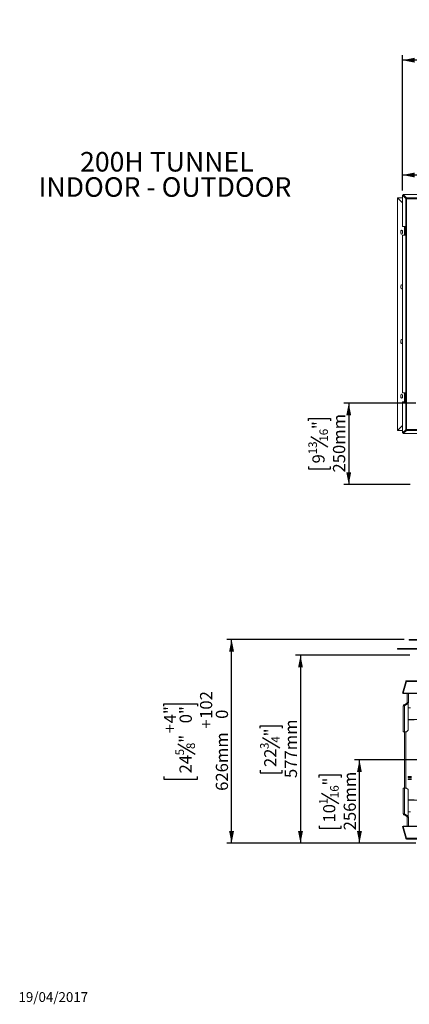
# Model space of a CAD drawing. Units: millimetres. Extents: x 88 to 3679, y 139 to 3173.
# Drawn here: x 88 to 1285, y 151 to 3173 of the extents above; entities that cross this region are included whole.
import ezdxf

# ---------------------------------------------------------------- set-up
doc = ezdxf.new("R2010")
doc.units = ezdxf.units.MM
doc.layers.add('FORMAT', color=7, linetype='Continuous')
doc.styles.add('SLDTEXTSTYLE0', font='TXT', dxfattribs={"width": 0.75})
doc.dimstyles.new('SLDDIMSTYLE0', dxfattribs={"dimtxt": 37.5, "dimasz": 37.5, "dimexe": 0, "dimexo": 0.0625, "dimgap": 9.375, "dimtad": 1, "dimdec": 0, "dimlfac": 0.75, "dimrnd": 1e-09, "dimzin": 12, "dimdsep": 46, "dimtxsty": 'SLDTEXTSTYLE0', "dimsah": 1, "dimcen": 0.09, "dimadec": 0, "dimazin": 3, "dimtfac": 1, "dimtdec": 0, "dimtofl": 0, "dimtmove": 0, "dimatfit": 3, "dimfxl": 0, "dimfrac": 2, "dimtolj": 1, "dimtzin": 12, "dimarcsym": 0})
doc.dimstyles.new('SLDDIMSTYLE1', dxfattribs={"dimtxt": 37.5, "dimasz": 37.5, "dimexe": 0, "dimexo": 0.0625, "dimgap": 9.375, "dimtad": 1, "dimdec": 0, "dimlfac": 0.75, "dimrnd": 1e-09, "dimzin": 12, "dimdsep": 46, "dimtxsty": 'SLDTEXTSTYLE0', "dimsah": 1, "dimcen": 0.09, "dimadec": 0, "dimazin": 3, "dimtol": 1, "dimtp": 76.2, "dimtfac": 1, "dimtdec": 0, "dimtofl": 0, "dimtmove": 0, "dimatfit": 3, "dimfxl": 0, "dimfrac": 2, "dimtolj": 1, "dimarcsym": 0})

# ---------------------------------------------------------------- blocks, each defined once
blk = doc.blocks.new('SW_NOTE_0')
at = {"layer": 'FORMAT', "color": 0, "ltscale": 15, "char_height": 60, "attachment_point": 2, "style": 'SLDTEXTSTYLE0'}
for s, insert in [('200H TUNNEL', (243.8, 77.3)), ('INDOOR - OUTDOOR', (238.2, -0.2))]:
    blk.add_mtext(s, dxfattribs=dict(at, insert=insert))
blk = doc.blocks.new('_D_1')
at = {"layer": 'FORMAT', "ltscale": 15}
for p, q in [((2238.4, 3173), (2230.8, 3173)), ((2230.8, 3173), (2230.8, 3105.1)), ((2338.5, 3165.3), (2307, 3112.8)), ((2367.1, 3173), (2374.7, 3173)), ((2374.7, 3173), (2374.7, 3105.1)), ((2230.8, 3105.1), (2238.4, 3105.1)), ((2374.7, 3105.1), (2367.1, 3105.1)), ((1264.7, 2649.4), (1264.7, 3064)), ((3340.8, 2649.4), (3340.8, 3064)), ((3340.8, 3049), (1264.7, 3049))]:
    blk.add_line(p, q, dxfattribs=at)
for points in [[(1264.7, 3049), (1302.2, 3041.5), (1302.2, 3056.5)], [(3340.8, 3049), (3303.3, 3056.5), (3303.3, 3041.5)]]:
    blk.add_solid(points, dxfattribs=at)
at = {"layer": 'FORMAT', "ltscale": 15, "attachment_point": 1, "style": 'SLDTEXTSTYLE0'}
for s, insert, char_height in [('81', (2247.9, 3160.6), 37.5), ('3', (2303.3, 3172.9), 26.2), ('"', (2342.1, 3160.6), 37.5), ('4', (2322.7, 3139), 26.2), ('2076mm', (2200.5, 3097.4), 37.5)]:
    blk.add_mtext(s, dxfattribs=dict(at, insert=insert, char_height=char_height))
blk = doc.blocks.new('_D_2')
at = {"layer": 'FORMAT', "ltscale": 15}
for p, q in [((1719.4, 2820.6), (1711.8, 2820.6)), ((1711.8, 2820.6), (1711.8, 2752.7)), ((1819.5, 2812.9), (1788, 2760.4)), ((1848.1, 2820.6), (1855.7, 2820.6)), ((1855.7, 2820.6), (1855.7, 2752.7)), ((1711.8, 2752.7), (1719.4, 2752.7)), ((1855.7, 2752.7), (1848.1, 2752.7)), ((1264.7, 2649.4), (1264.7, 2711.6)), ((1264.7, 2696.6), (2302.8, 2696.6)), ((2302.8, 2589.5), (2302.8, 2711.6))]:
    blk.add_line(p, q, dxfattribs=at)
for points in [[(1264.7, 2696.6), (1302.2, 2689.1), (1302.2, 2704.1)], [(2302.8, 2696.6), (2265.3, 2704.1), (2265.3, 2689.1)]]:
    blk.add_solid(points, dxfattribs=at)
at = {"layer": 'FORMAT', "ltscale": 15, "attachment_point": 1, "style": 'SLDTEXTSTYLE0'}
for s, insert, char_height in [('7', (1784.3, 2820.5), 26.2), ('40', (1728.9, 2808.1), 37.5), ('8', (1803.7, 2786.5), 26.2), ('"', (1823.1, 2808.1), 37.5), ('1038mm', (1681.5, 2744.9), 37.5)]:
    blk.add_mtext(s, dxfattribs=dict(at, insert=insert, char_height=char_height))
blk = doc.blocks.new('_D_3')
at = {"layer": 'FORMAT', "ltscale": 15}
for p, q in [((1305.8, 1996.5), (1084.3, 1996.5)), ((1099.3, 1996.5), (1099.3, 1746.5)), ((975.3, 1941.4), (975.3, 1949)), ((975.3, 1949), (1043.1, 1949)), ((1043.1, 1949), (1043.1, 1941.4)), ((983, 1893.4), (1035.5, 1861.9)), ((975.3, 1801.6), (975.3, 1794)), ((975.3, 1794), (1043.1, 1794)), ((1043.1, 1794), (1043.1, 1801.6)), ((1287.8, 1746.5), (1084.3, 1746.5))]:
    blk.add_line(p, q, dxfattribs=at)
for points in [[(1099.3, 1996.5), (1091.8, 1959), (1106.8, 1959)], [(1099.3, 1746.5), (1106.8, 1784), (1091.8, 1784)]]:
    blk.add_solid(points, dxfattribs=at)
at = {"layer": 'FORMAT', "ltscale": 15, "attachment_point": 1, "rotation": 90, "style": 'SLDTEXTSTYLE0'}
for s, insert, char_height in [('"', (987.7, 1916.4), 37.5), ('250mm', (1050.9, 1783.1), 37.5), ('16', (1009.3, 1877.6), 26.25), ('13', (975.4, 1838.8), 26.25), ('9', (987.7, 1811.1), 37.5)]:
    blk.add_mtext(s, dxfattribs=dict(at, insert=insert, char_height=char_height))
blk = doc.blocks.new('_D_4')
at = {"layer": 'FORMAT', "ltscale": 15}
for p, q in [((2287.8, 901), (1117.2, 901)), ((1132.2, 645), (1132.2, 901)), ((1008.2, 847), (1008.2, 854.7)), ((1008.2, 854.7), (1076.1, 854.7)), ((1076.1, 854.7), (1076.1, 847)), ((1015.9, 799), (1068.4, 767.5)), ((1008.2, 698.9), (1008.2, 691.3)), ((1076.1, 691.3), (1076.1, 698.9)), ((1008.2, 691.3), (1076.1, 691.3)), ((1305.8, 645), (1117.2, 645))]:
    blk.add_line(p, q, dxfattribs=at)
for points in [[(1132.2, 901), (1124.7, 863.5), (1139.7, 863.5)], [(1132.2, 645), (1139.7, 682.5), (1124.7, 682.5)]]:
    blk.add_solid(points, dxfattribs=at)
at = {"layer": 'FORMAT', "ltscale": 15, "attachment_point": 1, "rotation": 90, "style": 'SLDTEXTSTYLE0'}
for s, insert, char_height in [('256mm', (1083.8, 684.6), 37.5), ('"', (1020.6, 822.1), 37.5), ('16', (1042.2, 783.3), 26.25), ('1', (1008.3, 763.9), 26.2), ('10', (1020.6, 708.5), 37.5)]:
    blk.add_mtext(s, dxfattribs=dict(at, insert=insert, char_height=char_height))
blk = doc.blocks.new('_D_5')
at = {"layer": 'FORMAT', "ltscale": 15}
for p, q in [((1269.8, 1270.7), (724.3, 1270.7)), ((739.3, 645), (739.3, 1270.7)), ((531.2, 1065.9), (531.2, 1073.5)), ((531.2, 1073.5), (634.7, 1073.5)), ((634.7, 1073.5), (634.7, 1065.9)), ((574.5, 949.9), (627, 918.4)), ((531.2, 849.8), (531.2, 842.2)), ((634.7, 842.2), (634.7, 849.8)), ((531.2, 842.2), (634.7, 842.2)), ((1305.8, 645), (724.3, 645))]:
    blk.add_line(p, q, dxfattribs=at)
for points in [[(739.3, 1270.7), (731.8, 1233.2), (746.8, 1233.2)], [(739.3, 645), (746.8, 682.5), (731.8, 682.5)]]:
    blk.add_solid(points, dxfattribs=at)
at = {"layer": 'FORMAT', "ltscale": 15, "attachment_point": 1, "rotation": 90, "style": 'SLDTEXTSTYLE0'}
for s, insert, char_height in [('102', (642.4, 1026.8), 37.5), ('4"', (531.3, 1013.2), 37.5), ('0"', (579.8, 1013.2), 37.5), ('0', (690.9, 1026.8), 37.5), ('+', (531.3, 982.9), 37.5), ('+', (642.4, 996.5), 37.5), ('"', (579.2, 953.5), 37.5), ('626mm', (690.9, 805.8), 37.5), ('8', (600.8, 934.1), 26.2), ('5', (566.9, 914.7), 26.2), ('24', (579.2, 859.3), 37.5)]:
    blk.add_mtext(s, dxfattribs=dict(at, insert=insert, char_height=char_height))
blk = doc.blocks.new('_D_6')
at = {"layer": 'FORMAT', "ltscale": 15}
for p, q in [((1286.8, 1222.2), (936.1, 1222.2)), ((951.1, 1222.2), (951.1, 645)), ((827.1, 998), (827.1, 1005.6)), ((827.1, 1005.6), (895, 1005.6)), ((895, 1005.6), (895, 998)), ((834.8, 969.3), (887.3, 937.8)), ((827.1, 869.2), (827.1, 861.6)), ((827.1, 861.6), (895, 861.6)), ((895, 861.6), (895, 869.2)), ((1305.8, 645), (936.1, 645))]:
    blk.add_line(p, q, dxfattribs=at)
for points in [[(951.1, 1222.2), (943.6, 1184.7), (958.6, 1184.7)], [(951.1, 645), (958.6, 682.5), (943.6, 682.5)]]:
    blk.add_solid(points, dxfattribs=at)
at = {"layer": 'FORMAT', "ltscale": 15, "attachment_point": 1, "rotation": 90, "style": 'SLDTEXTSTYLE0'}
for s, insert, char_height in [('577mm', (902.8, 845.2), 37.5), ('"', (839.6, 973), 37.5), ('4', (861.2, 953.6), 26.2), ('3', (827.2, 934.2), 26.2), ('22', (839.6, 878.8), 37.5)]:
    blk.add_mtext(s, dxfattribs=dict(at, insert=insert, char_height=char_height))

msp = doc.modelspace()

# ---------------------------------------------------------------- linework, layer by layer
at = {"color": 7, "linetype": 'Continuous', "lineweight": 15, "ltscale": 15}
for p, q in [((1274.5, 2624.6), (1264.7, 2634.4)), ((1264.7, 2538.4), (1264.7, 2634.4)), ((1264.7, 2634.4), (1266.7, 2634.4)), ((1276.5, 2626.6), (1266.7, 2636.4)), ((1266.7, 2636.4), (3338.8, 2636.4)), ((1266.7, 2636.4), (1266.7, 2634.5)), ((1276.5, 2624.7), (1266.7, 2634.5)), ((1276.5, 2624.6), (1266.7, 2634.4)), ((1249.3, 2626.8), (1249.3, 1911.8)), ((1249.3, 2626.8), (1264.7, 2611.3)), ((1264.7, 2626.8), (1249.3, 2626.8)), ((1274.4, 2626.8), (1274.3, 2626.8)), ((1274.5, 2624.6), (1276.5, 2624.6)), ((1274.5, 1914.4), (1274.5, 2624.6)), ((1276.5, 2626.6), (1276.5, 2624.7)), ((3329, 2626.6), (1276.5, 2626.6)), ((1277.2, 2623.9), (1277.2, 1915.1)), ((3328.3, 2623.9), (1277.2, 2623.9)), ((1259.3, 2517.8), (1259.3, 2524.8)), ((1264.3, 2524.8), (1264.3, 2517.8)), ((1264.7, 2538.4), (1273.3, 2538.4)), ((1264.7, 2027.6), (1264.7, 2511.4)), ((1273.3, 2511.4), (1264.7, 2511.4)), ((1270.8, 2511.4), (1270.8, 2538.4)), ((1273.3, 2538.4), (1273.3, 2511.4)), ((1259.3, 2349.8), (1259.3, 2356.8)), ((1264.3, 2356.8), (1264.3, 2349.8)), ((1259.3, 2181.8), (1259.3, 2188.8)), ((1264.3, 2188.8), (1264.3, 2181.8)), ((1264.7, 2027.6), (1273.3, 2027.6)), ((1270.8, 2000.6), (1270.8, 2027.6)), ((1273.3, 2027.6), (1273.3, 2000.6)), ((1259.3, 2013.8), (1259.3, 2020.8)), ((1264.3, 2020.8), (1264.3, 2013.8)), ((1264.7, 1904.6), (1264.7, 2000.6)), ((1273.3, 2000.6), (1264.7, 2000.6)), ((1264.7, 1927.3), (1249.3, 1911.8)), ((1249.3, 1911.8), (1264.7, 1911.8)), ((1274.5, 1914.4), (1264.7, 1904.6)), ((1264.7, 1904.6), (1266.7, 1904.6)), ((1276.5, 1914.4), (1266.7, 1904.6)), ((1276.5, 1914.4), (1266.7, 1904.6)), ((1276.5, 1912.4), (1266.7, 1902.6)), ((1266.7, 1902.6), (1266.7, 1904.6)), ((1273.9, 1911.8), (1274, 1911.8)), ((1274.5, 1914.4), (1276.5, 1914.4)), ((1276.5, 1912.4), (1276.5, 1914.4)), ((1276.5, 1912.4), (3329, 1912.4)), ((1277.2, 1915.1), (3328.3, 1915.1)), ((3338.8, 1902.6), (1266.7, 1902.6)), ((3320.8, 1270.7), (1284.8, 1270.7)), ((1284.8, 1270.7), (1284.8, 1268)), ((1249.3, 1240.6), (1249.3, 1242.6)), ((3356.3, 1242.6), (1249.3, 1242.6)), ((3356.3, 1240.6), (1249.3, 1240.6)), ((3320.8, 1268), (1284.8, 1268)), ((1274.5, 1141.9), (1264.7, 1105.4)), ((1276.5, 1141.9), (1266.7, 1105.4)), ((1274.5, 1141.9), (1276.5, 1141.4)), ((1276.5, 1141.9), (3329, 1141.9)), ((1277.2, 1144), (3328.3, 1144)), ((1264.7, 1105.4), (1266.7, 1104.8)), ((3338.8, 1105.4), (1266.7, 1105.4)), ((1266.7, 1105.4), (1266.7, 1104.8)), ((1266.7, 1105.1), (1266.7, 1104.8)), ((3338.8, 1104.8), (1266.7, 1104.8)), ((1279.3, 1077), (1279.3, 1104.8)), ((1266.9, 1066.4), (1270.9, 1066.4)), ((1266.9, 1066.4), (1266.9, 987.5)), ((1278.3, 1075.3), (1268.9, 1069.8)), ((1269.9, 1068.1), (1268.9, 1069.8)), ((1279.3, 1073.5), (1269.9, 1068.1)), ((1281.9, 1072.7), (1270.9, 1066.4)), ((1270.9, 987.5), (1270.9, 1066.4)), ((1278.3, 1075.3), (1279.3, 1073.5)), ((1283.3, 1077), (1279.3, 1077)), ((1281.9, 992.5), (1281.9, 1072.7)), ((1282.2, 1076), (1282.2, 1061)), ((1283.3, 1076), (1282.2, 1076)), ((1282.2, 1061), (1289.3, 1061)), ((1283.3, 1077), (1283.3, 1076)), ((1281.9, 1025), (1332.8, 1025)), ((1281.9, 1024), (1300.8, 1024)), ((1270.9, 987.5), (1266.9, 987.5)), ((1270.8, 814.5), (1270.8, 987.5)), ((1270.9, 987.5), (1276.9, 987.5)), ((1276.9, 987.5), (1281.9, 992.5)), ((1282.3, 849.4), (1282.3, 847.3)), ((1292.3, 849.4), (1282.3, 849.4)), ((1282.3, 847.3), (1292.3, 847.3)), ((1282.3, 842.3), (1282.3, 840.2)), ((1292.3, 842.3), (1282.3, 842.3)), ((1282.3, 840.2), (1292.3, 840.2)), ((1266.9, 814.5), (1270.9, 814.5)), ((1266.9, 814.5), (1266.9, 735.6)), ((1270.9, 735.6), (1270.9, 814.5)), ((1276.9, 814.5), (1270.9, 814.5)), ((1281.9, 809.5), (1276.9, 814.5)), ((1281.9, 729.3), (1281.9, 809.5)), ((1281.9, 778), (1300.8, 778)), ((1281.9, 777), (1332.8, 777)), ((1270.9, 735.6), (1266.9, 735.6)), ((1269.9, 733.9), (1268.9, 732.1)), ((1268.9, 732.1), (1278.3, 726.7)), ((1269.9, 733.9), (1279.3, 728.5)), ((1281.9, 729.3), (1270.9, 735.6)), ((1278.3, 726.7), (1279.3, 728.5)), ((1282.2, 726), (1282.2, 741)), ((1282.2, 741), (1289.3, 741)), ((1283.3, 726), (1282.2, 726)), ((1283.3, 725), (1283.3, 726)), ((1264.7, 696.6), (1266.7, 697.1)), ((1274.5, 660.1), (1264.7, 696.6)), ((1266.7, 697.1), (3338.8, 697.1)), ((1266.7, 696.6), (1266.7, 697.1)), ((1266.7, 696.9), (1266.7, 697.1)), ((1276.5, 660.1), (1266.7, 696.6)), ((1266.7, 696.6), (3338.8, 696.6)), ((1279.3, 697.1), (1279.3, 725)), ((1279.3, 725), (1283.3, 725)), ((1274.5, 660.1), (1276.5, 660.6)), ((3329, 660.1), (1276.5, 660.1)), ((3328.3, 658), (1277.2, 658))]:
    msp.add_line(p, q, dxfattribs=at)
at = {"color": 8, "linetype": 'Continuous', "lineweight": 15, "ltscale": 15}
for p, q in [((1283.3, 1077), (1283.3, 1104.8)), ((1274.8, 814.5), (1274.8, 987.5)), ((1283.3, 697.1), (1283.3, 725))]:
    msp.add_line(p, q, dxfattribs=at)
at = {"color": 7, "linetype": 'Continuous', "lineweight": 15, "ltscale": 225}
for centre, radius, start, end in [((1261.8, 2524.8), 2.5, 0, 180), ((1261.8, 2517.8), 2.5, 180, 0), ((1261.8, 2356.8), 2.5, 0, 180), ((1261.8, 2349.8), 2.5, 180, 0), ((1261.8, 2188.8), 2.5, 0, 180), ((1261.8, 2181.8), 2.5, 180, 0), ((1261.8, 2020.8), 2.5, 0, 180), ((1261.8, 2013.8), 2.5, 180, 0), ((1270.9, 1066.4), 4, 120, 180), ((1270.9, 1066.4), 2, 120, 180), ((1277.3, 1077), 2, 300, 0), ((1277.3, 1077), 4, 300, 0), ((1270.9, 735.6), 4, 180, 240), ((1270.9, 735.6), 2, 180, 240), ((1277.3, 725), 2, 0, 60), ((1277.3, 725), 4, 0, 60)]:
    msp.add_arc(centre, radius, start, end, dxfattribs=at)
at = {"color": 7, "linetype": 'Continuous', "lineweight": 15, "ltscale": 15}
for points, knots in [([(1277.2, 2623.9), (1276.9, 2624), (1276.3, 2624.2), (1275.4, 2624.4), (1274.8, 2624.5), (1274.6, 2624.6), (1274.5, 2624.6)], [0, 0, 0, 0, 0.277579, 0.545454, 0.807407, 1, 1, 1, 1]), ([(1276.5, 2626.6), (1276.6, 2626.5), (1276.7, 2626.3), (1276.8, 2625.7), (1277, 2624.9), (1277.2, 2624.2), (1277.2, 2623.9)], [0, 0, 0, 0, 0.23335, 0.477642, 0.733121, 1, 1, 1, 1]), ([(1276.5, 2624.7), (1276.6, 2624.7), (1276.7, 2624.6), (1276.8, 2624.4), (1277, 2624.2), (1277.2, 2624), (1277.2, 2623.9)], [0, 0, 0, 0, 0.21709, 0.455056, 0.715595, 1, 1, 1, 1]), ([(1277.2, 2623.9), (1277.1, 2624), (1277, 2624.2), (1276.7, 2624.4), (1276.5, 2624.5), (1276.5, 2624.6), (1276.5, 2624.6)], [0, 0, 0, 0, 0.319002, 0.612152, 0.853921, 1, 1, 1, 1]), ([(1274.5, 1914.4), (1274.7, 1914.5), (1274.9, 1914.6), (1275.6, 1914.7), (1276.4, 1914.9), (1277, 1915.1), (1277.2, 1915.1)], [0, 0, 0, 0, 0.275391, 0.531821, 0.791749, 1, 1, 1, 1]), ([(1277.2, 1915.1), (1277.2, 1914.8), (1277, 1914.2), (1276.8, 1913.4), (1276.7, 1912.7), (1276.6, 1912.5), (1276.5, 1912.4)], [0, 0, 0, 0, 0.267828, 0.523621, 0.767595, 1, 1, 1, 1]), ([(1276.5, 1914.4), (1276.5, 1914.5), (1276.6, 1914.6), (1276.8, 1914.8), (1277, 1914.9), (1277.2, 1915.1), (1277.2, 1915.1)], [0, 0, 0, 0, 0.256071, 0.511168, 0.797263, 1, 1, 1, 1]), ([(1277.2, 1915.1), (1277.2, 1915), (1277, 1914.9), (1276.8, 1914.6), (1276.7, 1914.5), (1276.6, 1914.4), (1276.5, 1914.4)], [0, 0, 0, 0, 0.285518, 0.546412, 0.783993, 1, 1, 1, 1]), ([(1274.5, 1141.9), (1274.6, 1142.2), (1274.8, 1142.7), (1275.5, 1143.4), (1276.3, 1143.9), (1276.9, 1144), (1277.2, 1144)], [0, 0, 0, 0, 0.2333501, 0.4776423, 0.7331214, 1, 1, 1, 1]), ([(1277.2, 1144), (1277.2, 1144), (1277, 1143.9), (1276.8, 1143.4), (1276.6, 1142.7), (1276.6, 1142.1), (1276.5, 1141.9)], [0, 0, 0, 0, 0.277579, 0.545454, 0.807407, 1, 1, 1, 1]), ([(1277.2, 658), (1276.9, 658), (1276.3, 658.1), (1275.4, 658.6), (1274.8, 659.3), (1274.6, 659.8), (1274.5, 660.1)], [0, 0, 0, 0, 0.277579, 0.545454, 0.807407, 1, 1, 1, 1]), ([(1276.5, 660.1), (1276.6, 659.8), (1276.7, 659.2), (1276.8, 658.6), (1277, 658.1), (1277.2, 658), (1277.2, 658)], [0, 0, 0, 0, 0.23335, 0.477642, 0.733121, 1, 1, 1, 1])]:
    msp.add_open_spline(points, degree=3, knots=knots, dxfattribs=at)

# ---------------------------------------------------------------- block references
at = {"layer": 'FORMAT', "ltscale": 15}
msp.add_blockref('SW_NOTE_0', (296.6, 2689.9), dxfattribs=at)

# ---------------------------------------------------------------- texts
at = {"layer": 'FORMAT', "ltscale": 15, "insert": (84.7, 187.8), "char_height": 30, "attachment_point": 1, "style": 'SLDTEXTSTYLE0'}
msp.add_mtext('19/04/2017', dxfattribs=at)

# ---------------------------------------------------------------- dimensions: what is measured, and where the dimension line sits
at = {"layer": 'FORMAT', "ltscale": 15}
for base, p1, p2, picture, middle in [((1264.7, 3049), (3340.8, 2634.4), (1264.7, 2634.4), '_D_1', (2302.8, 3049)), ((2302.8, 2696.6), (1264.7, 2634.4), (2302.8, 2574.5), '_D_2', (1783.7, 2696.6))]:
    dim = msp.add_linear_dim(base=base, p1=p1, p2=p2, dimstyle='SLDDIMSTYLE0', dxfattribs=at)
    dim.commit()
    dim.dimension.update_dxf_attribs({"geometry": picture, "text_midpoint": middle, "dimtype": 160})
for base, p1, p2, dimstyle, picture, middle in [((1099.2527465, 1746.5217858), (1320.7527465, 1996.5217858), (1302.7527465, 1746.5217858), 'SLDDIMSTYLE0', '_D_3', (1099.2527465, 1871.5217858)), ((739.3, 1270.7), (1320.8, 645), (1284.8, 1270.7), 'SLDDIMSTYLE1', '_D_5', (739.3, 957.8)), ((951.1, 645), (1301.8, 1222.2), (1320.8, 645), 'SLDDIMSTYLE0', '_D_6', (951.1, 933.6)), ((1132.2, 901), (1320.8, 645), (2302.8, 901), 'SLDDIMSTYLE0', '_D_4', (1132.2, 773))]:
    dim = msp.add_linear_dim(base=base, p1=p1, p2=p2, angle=90, dimstyle=dimstyle, dxfattribs=at)
    dim.commit()
    dim.dimension.update_dxf_attribs({"geometry": picture, "text_midpoint": middle, "dimtype": 160})

doc.saveas('drawing.dxf')
